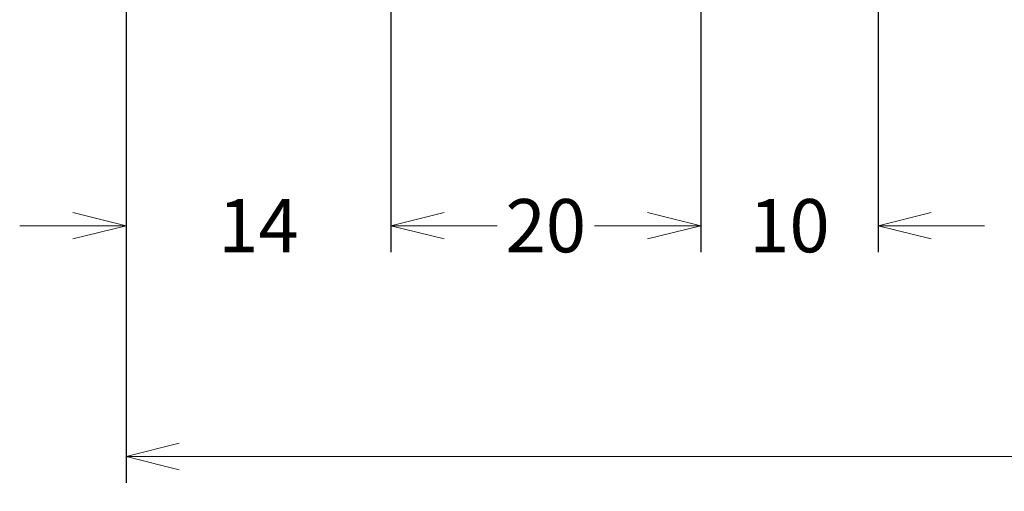
# Model space of a CAD drawing. Units: millimetres. Extents: x -50184 to -49764, y -17315 to -17011.
# Drawn here: x -50150 to -50122, y -17234 to -17221 of the extents above; entities that cross this region are included whole.
import ezdxf

# ---------------------------------------------------------------- set-up
doc = ezdxf.new("R2010")
doc.units = ezdxf.units.MM
doc.header["$MEASUREMENT"] = 0
doc.layers.get('DEFPOINTS').update_dxf_attribs({"lineweight": 0})
doc.styles.add('Style-Arial', font='ARIAL.TTF')
doc.dimstyles.get("Standard").update_dxf_attribs({"dimtxt": 50, "dimasz": 50, "dimexe": 25, "dimexo": 25, "dimgap": 25, "dimtad": 0, "dimtih": 1, "dimtoh": 1, "dimdec": 1, "dimzin": 15, "dimdsep": 46, "dimtxsty": 'Style-Arial', "dimblk": 'OBLIQUE', "dimcen": 0.09, "dimclrd": 7, "dimclre": 7, "dimclrt": 5, "dimazin": 3, "dimtfac": 1, "dimtdec": 1, "dimtofl": 0, "dimtmove": 1, "dimatfit": 1, "dimldrblk": 'TerminatorOpen', "dimfxl": 1, "dimtolj": 1, "dimtzin": 15, "dimlwd": 0, "dimlwe": 0, "dimarcsym": 0})

# ---------------------------------------------------------------- blocks, each defined once
blk = doc.blocks.new('TerminatorOpen_0.5')
at = {"color": 0, "linetype": 'ByBlock', "lineweight": -2}
for q in [(-1, 0.25), (-1, 0), (-1, -0.25)]:
    blk.add_line((0, 0), q, dxfattribs=at)
blk = doc.blocks.new('*D286')
at = {"color": 0, "linetype": 'Continuous', "lineweight": -2}
for p, q in [((-50146.6319765627, -17213.20100909884), (-50146.6319765627, -17227.33134521231)), ((-50139.16593280283, -17213.47099315293), (-50139.16593280283, -17227.33134521231))]:
    blk.add_line(p, q, dxfattribs=at)
at = {"color": 7, "linetype": 'Continuous', "lineweight": 0}
for p, q in [((-50148.1319765627, -17226.58134521231), (-50149.6319765627, -17226.58134521231)), ((-50137.66593280283, -17226.58134521231), (-50136.16593280283, -17226.58134521231))]:
    blk.add_line(p, q, dxfattribs=at)
at = {"layer": 'DEFPOINTS', "color": 0, "linetype": 'Continuous', "lineweight": 100}
for p in [(-50146.6319765627, -17212.45100909884), (-50139.16593280283, -17212.72099315293), (-50139.16593280283, -17226.58134521231)]:
    blk.add_point(p, dxfattribs=at)
at = {"color": 7, "linetype": 'Continuous', "lineweight": 0, "xscale": 1.499999999999994, "yscale": 1.499999999999994, "zscale": 1.499999999999994}
blk.add_blockref('TerminatorOpen_0.5', (-50146.6319765627, -17226.58134521231), dxfattribs=at)
at = {"color": 7, "linetype": 'Continuous', "lineweight": 0, "xscale": 1.499999999999994, "yscale": 1.499999999999994, "zscale": 1.499999999999994, "rotation": 180}
blk.add_blockref('TerminatorOpen_0.5', (-50139.16593280283, -17226.58134521231), dxfattribs=at)
at = {"color": 0, "linetype": 'Continuous', "lineweight": 0, "insert": (-50142.89895468277, -17226.58134521231), "char_height": 1.499999999999994, "attachment_point": 5, "style": 'Style-Arial'}
blk.add_mtext('\\A1;14', dxfattribs=at)
blk = doc.blocks.new('TerminatorOpen')
at = {"color": 0, "linetype": 'Continuous', "lineweight": -2}
for q in [(-0.001, 0.00025), (-0.001, 0), (-0.001, -0.00025)]:
    blk.add_line((0, 0), q, dxfattribs=at)
blk = doc.blocks.new('*D290')
at = {"color": 0, "linetype": 'Continuous', "lineweight": -2}
for p, q in [((-50130.42583053002, -17189.84575013423), (-50130.42583053002, -17227.33134521231)), ((-50139.16593280283, -17213.47099315293), (-50139.16593280283, -17227.33134521231))]:
    blk.add_line(p, q, dxfattribs=at)
at = {"color": 7, "linetype": 'Continuous', "lineweight": 0}
for p, q in [((-50137.66593280283, -17226.58134521231), (-50136.63046556819, -17226.58134521231)), ((-50131.92583053002, -17226.58134521231), (-50132.96129776465, -17226.58134521231))]:
    blk.add_line(p, q, dxfattribs=at)
at = {"layer": 'DEFPOINTS', "color": 0, "linetype": 'Continuous', "lineweight": 100}
for p in [(-50130.42583053002, -17189.09575013423), (-50139.16593280283, -17212.72099315293), (-50130.42583053002, -17226.58134521231)]:
    blk.add_point(p, dxfattribs=at)
at = {"color": 7, "linetype": 'Continuous', "lineweight": 0, "xscale": 1.499999999999994, "yscale": 1.499999999999994, "zscale": 1.499999999999994, "rotation": 180}
blk.add_blockref('TerminatorOpen_0.5', (-50139.16593280283, -17226.58134521231), dxfattribs=at)
at = {"color": 7, "linetype": 'Continuous', "lineweight": 0, "xscale": 1.499999999999994, "yscale": 1.499999999999994, "zscale": 1.499999999999994}
blk.add_blockref('TerminatorOpen_0.5', (-50130.42583053002, -17226.58134521231), dxfattribs=at)
at = {"color": 0, "linetype": 'Continuous', "lineweight": 0, "insert": (-50134.79588166642, -17226.58134521231), "char_height": 1.499999999999994, "attachment_point": 5, "style": 'Style-Arial'}
blk.add_mtext('\\A1;20', dxfattribs=at)
blk = doc.blocks.new('*D294')
at = {"color": 0, "linetype": 'Continuous', "lineweight": -2}
for p, q in [((-50125.42583053001, -17203.20100909884), (-50125.42583053001, -17227.33134521232)), ((-50130.42583053002, -17208.96354767328), (-50130.42583053002, -17227.33134521232))]:
    blk.add_line(p, q, dxfattribs=at)
at = {"color": 7, "linetype": 'Continuous', "lineweight": 0}
for p, q in [((-50131.92583053002, -17226.58134521232), (-50133.42583053002, -17226.58134521232)), ((-50123.92583053001, -17226.58134521232), (-50122.42583053001, -17226.58134521232))]:
    blk.add_line(p, q, dxfattribs=at)
at = {"layer": 'DEFPOINTS', "color": 0, "linetype": 'Continuous', "lineweight": 100}
for p in [(-50125.42583053001, -17202.45100909884), (-50130.42583053002, -17208.21354767328), (-50125.42583053001, -17226.58134521232)]:
    blk.add_point(p, dxfattribs=at)
at = {"color": 7, "linetype": 'Continuous', "lineweight": 0, "xscale": 1.499999999999994, "yscale": 1.499999999999994, "zscale": 1.499999999999994}
blk.add_blockref('TerminatorOpen_0.5', (-50130.42583053002, -17226.58134521232), dxfattribs=at)
at = {"color": 7, "linetype": 'Continuous', "lineweight": 0, "xscale": 1.499999999999994, "yscale": 1.499999999999994, "zscale": 1.499999999999994, "rotation": 180}
blk.add_blockref('TerminatorOpen_0.5', (-50125.42583053001, -17226.58134521232), dxfattribs=at)
at = {"color": 0, "linetype": 'Continuous', "lineweight": 0, "insert": (-50127.92583053002, -17226.58134521232), "char_height": 1.499999999999994, "attachment_point": 5, "style": 'Style-Arial'}
blk.add_mtext('\\A1;10', dxfattribs=at)
blk = doc.blocks.new('*D295')
at = {"color": 0, "linetype": 'Continuous', "lineweight": -2}
for p, q in [((-50146.63190998555, -17219.70103345798), (-50146.63190998555, -17233.83136957145)), ((-50054.65834160706, -17220.70100909561), (-50054.65834160706, -17233.83136957145))]:
    blk.add_line(p, q, dxfattribs=at)
at = {"color": 7, "linetype": 'Continuous', "lineweight": 0}
for p, q in [((-50145.13190998555, -17233.08136957145), (-50101.86374789726, -17233.08136957145)), ((-50056.15834160706, -17233.08136957145), (-50099.42650369535, -17233.08136957145))]:
    blk.add_line(p, q, dxfattribs=at)
at = {"layer": 'DEFPOINTS', "color": 0, "linetype": 'Continuous', "lineweight": 100}
for p in [(-50146.63190998555, -17218.95103345798), (-50054.65834160706, -17219.95100909561), (-50054.65834160706, -17233.08136957145)]:
    blk.add_point(p, dxfattribs=at)
at = {"color": 7, "linetype": 'Continuous', "lineweight": 0, "xscale": 1.499999999999994, "yscale": 1.499999999999994, "zscale": 1.499999999999994, "rotation": 180}
blk.add_blockref('TerminatorOpen_0.5', (-50146.63190998555, -17233.08136957145), dxfattribs=at)
at = {"color": 7, "linetype": 'Continuous', "lineweight": 0, "xscale": 1.499999999999994, "yscale": 1.499999999999994, "zscale": 1.499999999999994}
blk.add_blockref('TerminatorOpen_0.5', (-50054.65834160706, -17233.08136957145), dxfattribs=at)
at = {"color": 0, "linetype": 'Continuous', "lineweight": 0, "insert": (-50100.64512579631, -17233.08136957145), "char_height": 1.499999999999994, "attachment_point": 5, "style": 'Style-Arial'}
blk.add_mtext('\\A1;L', dxfattribs=at)

msp = doc.modelspace()

# ---------------------------------------------------------------- dimensions: what is measured, and where the dimension line sits
at = {"color": 7, "linetype": 'Continuous', "lineweight": 0}
for base, p1, p2, text, picture, middle in [((-50130.42583053002, -17226.58134521231), (-50139.16593280283, -17212.72099315293), (-50130.42583053002, -17189.09575013423), '20', '*D290', (-50134.79588166642, -17226.58134521231)), ((-50125.42583053001, -17226.58134521232), (-50130.42583053002, -17208.21354767328), (-50125.42583053001, -17202.45100909884), '10', '*D294', (-50127.92583053002, -17226.58134521232)), ((-50139.16593280283, -17226.58134521231), (-50146.6319765627, -17212.45100909884), (-50139.16593280283, -17212.72099315293), '14', '*D286', (-50142.89895468277, -17226.58134521231)), ((-50054.65834160706, -17233.08136957145), (-50146.63190998555, -17218.95103345798), (-50054.65834160706, -17219.95100909561), 'L', '*D295', (-50100.64512579631, -17233.08136957145))]:
    dim = msp.add_linear_dim(base=base, p1=p1, p2=p2, text=text, dimstyle='Standard', override={"dimtxt": 1.499999999999994, "dimasz": 1.499999999999994, "dimexe": 0.7499999999999969, "dimexo": 0.7499999999999969, "dimgap": 0.7499999999999969, "dimzin": 11, "dimblk": 'TerminatorOpen_0.5', "dimclre": 0, "dimclrt": 0, "dimtmove": 0, "dimfrac": 2, "dimtolj": 1, "dimtzin": 11, "dimlwe": 65534}, dxfattribs=at)
    dim.commit()
    dim.dimension.update_dxf_attribs({"geometry": picture, "text_midpoint": middle})

doc.saveas('drawing.dxf')
